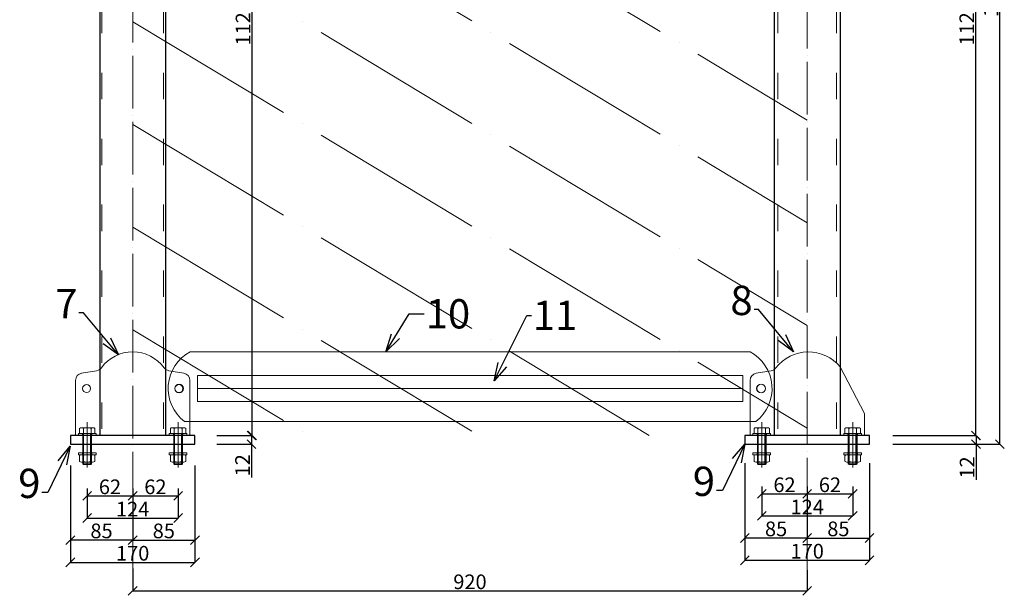
# Model space of a CAD drawing. Units: millimetres. Extents: x 6380768 to 6420202, y 5351371 to 5426814.
# Drawn here: x 6401612 to 6402956, y 5371646 to 5372432 of the extents above; entities that cross this region are included whole.
import ezdxf

# ---------------------------------------------------------------- set-up
doc = ezdxf.new("R2010")
doc.units = ezdxf.units.MM
doc.header["$MEASUREMENT"] = 0
doc.header["$PDMODE"] = 3
doc.header["$PDSIZE"] = -2
doc.linetypes.add('GCAD_ISO03W100', pattern=[30, 12, -18])
doc.linetypes.add('GCAD_ISO04W100', pattern=[30, 24, -3, 0, -3])
doc.layers.get('0').update_dxf_attribs({"color": 1, "lineweight": 13})
for name, color, linetype, lineweight in [('10', 4, 'Continuous', 13), ('geometria', 2, 'Continuous', 30), ('linia niewidoczna', 2, 'GCAD_ISO03W100', 20), ('oś główna', 1, 'GCAD_ISO04W100', 13)]:
    doc.layers.add(name, color=color, linetype=linetype, lineweight=lineweight)
doc.layers.add('11', color=2, linetype='Continuous')
doc.dimstyles.new('Quick Leader 10', dxfattribs={"dimtxt": 35, "dimasz": 25, "dimexe": 0, "dimexo": 20, "dimgap": 2, "dimtad": 1, "dimdec": 0, "dimzin": 0, "dimdsep": 46, "dimtxsty": 'Standard', "dimblk": 'OBLIQUE', "dimcen": 0.09, "dimclrd": 4, "dimclre": 4, "dimclrt": 1, "dimazin": 0, "dimtfac": 1, "dimtdec": 0, "dimtofl": 0, "dimtmove": 0, "dimatfit": 3, "dimldrblk": 'OPEN30', "dimfxl": 1, "dimtolj": 1, "dimtzin": 0, "dimarcsym": 0})
doc.dimstyles.new('skala 10', dxfattribs={"dimtxt": 20, "dimasz": 12, "dimexe": 0, "dimexo": 30, "dimgap": 2, "dimtad": 1, "dimdec": 0, "dimzin": 0, "dimdsep": 46, "dimtxsty": 'Standard', "dimblk": 'OBLIQUE', "dimcen": 0.09, "dimclrd": 4, "dimclre": 4, "dimclrt": 1, "dimazin": 0, "dimtfac": 1, "dimtdec": 0, "dimtofl": 0, "dimtmove": 0, "dimatfit": 3, "dimldrblk": 'OPEN30', "dimfxl": 1, "dimtolj": 1, "dimtzin": 0, "dimarcsym": 0})

# ---------------------------------------------------------------- blocks, each defined once
blk = doc.blocks.new('blwsłupka_RK90')
at = {"color": 3, "ltscale": 3}
for p, q in [((-25815.4, -29935.1), (-25795, -29931.7)), ((-25676.1, -29935.1), (-25696.5, -29931.7)), ((-25823.7, -30020), (-25823.7, -29944.9)), ((-25667.7, -30020), (-25667.7, -29944.9)), ((-25823.7, -30020), (-25667.7, -30020))]:
    blk.add_line(p, q, dxfattribs=at)
for centre in [(-25808.7, -29956), (-25682.7, -29956)]:
    blk.add_circle(centre, 5.5, dxfattribs=at)
for centre, radius, start, end in [((-25745.7, -29959), 53, 36.1519, 143.8481), ((-25796.6, -29921.8), 10, 279.3855, 323.8481), ((-25694.9, -29921.8), 10, 216.1519, 260.6145), ((-25813.7, -29944.9), 10, 99.3855, 180), ((-25677.7, -29944.9), 10, 0, 80.6145)]:
    blk.add_arc(centre, radius, start, end, dxfattribs=at)
blk = doc.blocks.new('podklm12pion')
at = {"layer": '10'}
for points in [[(7958511.3, 3035067.4), (7958535.3, 3035067.4), (7958535.3, 3035069.9), (7958511.3, 3035069.9)], [(7958516.8, 3035067.4), (7958529.8, 3035067.4), (7958529.8, 3035069.9), (7958516.8, 3035069.9)]]:
    blk.add_lwpolyline(points, close=True, dxfattribs=at)
blk = doc.blocks.new('nakm12pion')
at = {"layer": '10'}
for p, q in [((7958510.3, 3035106), (7958510.3, 3035097.8)), ((7958513, 3035106.9), (7958528.8, 3035106.9)), ((7958515.6, 3035106), (7958515.6, 3035097.8)), ((7958526.1, 3035106), (7958526.1, 3035097.8)), ((7958531.4, 3035106), (7958531.4, 3035097.8)), ((7958513, 3035096.9), (7958528.8, 3035096.9))]:
    blk.add_line(p, q, dxfattribs=at)
for centre, radius, start, end in [((7958513, 3035102.5), 4.41, 52.8988, 127.1012), ((7958520.9, 3035091.1), 15.8, 70.6402, 109.3598), ((7958528.8, 3035102.5), 4.41, 52.8988, 127.1012), ((7958513, 3035101.3), 4.41, 232.8988, 307.1012), ((7958520.9, 3035112.7), 15.8, 250.6402, 289.3598), ((7958528.8, 3035101.3), 4.41, 232.8988, 307.1012)]:
    blk.add_arc(centre, radius, start, end, dxfattribs=at)
blk = doc.blocks.new('m12kpl2')
at = {"layer": '10'}
for p, q in [((6475140, 5492511.7), (6475140, 5492504.6)), ((6475158.4, 5492512.6), (6475142.6, 5492512.6)), ((6475145.3, 5492511.7), (6475145.3, 5492504.6)), ((6475155.8, 5492511.7), (6475155.8, 5492504.6)), ((6475161.1, 5492511.7), (6475161.1, 5492504.6)), ((6475140, 5492504.6), (6475161.1, 5492504.6)), ((6475144.5, 5492463.3), (6475144.5, 5492504.6)), ((6475156.5, 5492463.3), (6475156.5, 5492504.6)), ((6475144.5, 5492463.3), (6475156.5, 5492463.3)), ((6475145.7, 5492462.2), (6475144.5, 5492463.3)), ((6475145.7, 5492462.2), (6475155.4, 5492462.2)), ((6475156.5, 5492463.3), (6475155.4, 5492462.2))]:
    blk.add_line(p, q, dxfattribs=at)
for centre, radius, start, end in [((6475142.6, 5492508.2), 4.41, 52.8988, 127.1012), ((6475150.5, 5492496.8), 15.8, 70.6402, 109.3598), ((6475158.4, 5492508.2), 4.41, 52.8988, 127.1012)]:
    blk.add_arc(centre, radius, start, end, dxfattribs=at)
at = {"layer": '11'}
for p, q in [((6475145.7, 5492462.2), (6475145.7, 5492504.6)), ((6475155.4, 5492462.2), (6475155.4, 5492504.6))]:
    blk.add_line(p, q, dxfattribs=at)
at = {"ltscale": 0.1}
for name, p in [('podklm12pion', (-1483372.8, 2457434.7)), ('podklm12pion', (-1483372.8, 2457408.2)), ('nakm12pion', (-1483370.3, 2457368.7))]:
    blk.add_blockref(name, p, dxfattribs=at)
blk = doc.blocks.new('_Oblique')
at = {"color": 0, "linetype": 'ByBlock', "lineweight": -2}
blk.add_line((-0.5, -0.5), (0.5, 0.5), dxfattribs=at)
blk = doc.blocks.new('*D29777')
at = {"color": 4, "lineweight": -2, "ltscale": 0.2}
for p, q in [((6402803.8, 5371864.8), (6402917.1, 5371864.8)), ((6402917.1, 5371864.8), (6402917.1, 5371852.8)), ((6402803.8, 5371852.8), (6402917.1, 5371852.8)), ((6402917.1, 5371852.8), (6402917.1, 5371804.3))]:
    blk.add_line(p, q, dxfattribs=at)
at = {"layer": 'Defpoints', "color": 0}
for p in [(6402773.8, 5371864.8), (6402773.8, 5371852.8), (6402917.1, 5371852.8)]:
    blk.add_point(p, dxfattribs=at)
at = {"color": 4, "linetype": 'ByBlock', "lineweight": -2, "xscale": 12, "yscale": 12, "zscale": 12}
for p, rotation in [((6402917.1, 5371864.8), 90), ((6402917.1, 5371852.8), 270)]:
    blk.add_blockref('_Oblique', p, dxfattribs=dict(at, rotation=rotation))
at = {"color": 1, "ltscale": 10, "insert": (6402904.9, 5371821), "char_height": 20, "attachment_point": 5, "rotation": 90}
blk.add_mtext('\\A1;12', dxfattribs=at)
blk = doc.blocks.new('_Open30')
at = {"color": 0, "linetype": 'ByBlock', "lineweight": -2}
for p, q in [((-1, 0.2679), (0, 0)), ((0, 0), (-1, -0.2679)), ((0, 0), (-1, 0))]:
    blk.add_line(p, q, dxfattribs=at)
blk = doc.blocks.new('*D29780')
at = {"color": 4, "lineweight": -2, "ltscale": 0.2}
for p, q in [((6402761.8, 5372989.8), (6402916.9, 5372989.8)), ((6402916.9, 5371864.8), (6402916.9, 5372989.8)), ((6402803.8, 5371864.8), (6402916.9, 5371864.8))]:
    blk.add_line(p, q, dxfattribs=at)
at = {"layer": 'Defpoints', "color": 0}
for p in [(6402731.8, 5372989.8), (6402916.9, 5372989.8), (6402773.8, 5371864.8)]:
    blk.add_point(p, dxfattribs=at)
at = {"color": 4, "linetype": 'ByBlock', "lineweight": -2, "xscale": 12, "yscale": 12, "zscale": 12}
for p, rotation in [((6402916.9, 5372989.8), 90), ((6402916.9, 5371864.8), 270)]:
    blk.add_blockref('_Oblique', p, dxfattribs=dict(at, rotation=rotation))
at = {"color": 1, "ltscale": 10, "insert": (6402904.5, 5372427.3), "char_height": 20, "attachment_point": 5, "rotation": 90}
blk.add_mtext('\\A1;1125', dxfattribs=at)
blk = doc.blocks.new('*D29784')
at = {"color": 4, "lineweight": -2, "ltscale": 0.2}
for p, q in [((6402761.8, 5373079.8), (6402949.7, 5373079.8)), ((6402949.7, 5371852.8), (6402949.7, 5373079.8)), ((6402803.8, 5371852.8), (6402949.7, 5371852.8))]:
    blk.add_line(p, q, dxfattribs=at)
at = {"layer": 'Defpoints', "color": 0}
for p in [(6402731.8, 5373079.8), (6402949.7, 5373079.8), (6402773.8, 5371852.8)]:
    blk.add_point(p, dxfattribs=at)
at = {"color": 4, "linetype": 'ByBlock', "lineweight": -2, "xscale": 12, "yscale": 12, "zscale": 12}
for p, rotation in [((6402949.7, 5373079.8), 90), ((6402949.7, 5371852.8), 270)]:
    blk.add_blockref('_Oblique', p, dxfattribs=dict(at, rotation=rotation))
at = {"color": 1, "ltscale": 10, "insert": (6402937.5, 5372466.3), "char_height": 20, "attachment_point": 5, "rotation": 90}
blk.add_mtext('\\A1;1227', dxfattribs=at)
blk = doc.blocks.new('*D29785')
at = {"color": 4, "lineweight": -2, "ltscale": 0.2}
for p, q in [((6401881.5, 5371864.8), (6401928.6, 5371864.8)), ((6401928.6, 5371864.8), (6401928.6, 5371852.8)), ((6401881.5, 5371852.8), (6401928.6, 5371852.8)), ((6401928.6, 5371852.8), (6401928.6, 5371807.3))]:
    blk.add_line(p, q, dxfattribs=at)
at = {"layer": 'Defpoints', "color": 0}
for p in [(6401851.5, 5371864.8), (6401851.5, 5371852.8), (6401928.6, 5371852.8)]:
    blk.add_point(p, dxfattribs=at)
at = {"color": 4, "linetype": 'ByBlock', "lineweight": -2, "xscale": 12, "yscale": 12, "zscale": 12}
for p, rotation in [((6401928.6, 5371864.8), 90), ((6401928.6, 5371852.8), 270)]:
    blk.add_blockref('_Oblique', p, dxfattribs=dict(at, rotation=rotation))
at = {"color": 1, "ltscale": 10, "insert": (6401916.4, 5371824), "char_height": 20, "attachment_point": 5, "rotation": 90}
blk.add_mtext('\\A1;12', dxfattribs=at)
blk = doc.blocks.new('*D29786')
at = {"color": 4, "lineweight": -2, "ltscale": 0.2}
for p, q in [((6401889.6, 5372989.8), (6401929.5, 5372989.8)), ((6401929.5, 5371864.8), (6401929.5, 5372989.8)), ((6401881.5, 5371864.8), (6401929.5, 5371864.8))]:
    blk.add_line(p, q, dxfattribs=at)
at = {"layer": 'Defpoints', "color": 0}
for p in [(6401859.6, 5372989.8), (6401929.5, 5372989.8), (6401851.5, 5371864.8)]:
    blk.add_point(p, dxfattribs=at)
at = {"color": 4, "linetype": 'ByBlock', "lineweight": -2, "xscale": 12, "yscale": 12, "zscale": 12}
for p, rotation in [((6401929.5, 5372989.8), 90), ((6401929.5, 5371864.8), 270)]:
    blk.add_blockref('_Oblique', p, dxfattribs=dict(at, rotation=rotation))
at = {"color": 1, "ltscale": 10, "insert": (6401917.1, 5372427.3), "char_height": 20, "attachment_point": 5, "rotation": 90}
blk.add_mtext('\\A1;1125', dxfattribs=at)
blk = doc.blocks.new('*D29793')
at = {"color": 4, "lineweight": -2, "ltscale": 0.2}
for p, q in [((6401704.5, 5371792.4), (6401704.5, 5371782.2)), ((6401766.5, 5371792.4), (6401766.5, 5371782.2)), ((6401704.5, 5371782.2), (6401766.5, 5371782.2))]:
    blk.add_line(p, q, dxfattribs=at)
at = {"layer": 'Defpoints', "color": 0}
for p in [(6401704.5, 5371822.4), (6401766.5, 5371822.4), (6401766.5, 5371782.2)]:
    blk.add_point(p, dxfattribs=at)
at = {"color": 4, "linetype": 'ByBlock', "lineweight": -2, "xscale": 12, "yscale": 12, "zscale": 12, "rotation": 180}
blk.add_blockref('_Oblique', (6401704.5, 5371782.2), dxfattribs=at)
at = {"color": 4, "linetype": 'ByBlock', "lineweight": -2, "xscale": 12, "yscale": 12, "zscale": 12}
blk.add_blockref('_Oblique', (6401766.5, 5371782.2), dxfattribs=at)
at = {"color": 1, "ltscale": 10, "insert": (6401735.5, 5371794.6), "char_height": 20, "attachment_point": 5}
blk.add_mtext('\\A1;62', dxfattribs=at)
blk = doc.blocks.new('*D29794')
at = {"color": 4, "lineweight": -2, "ltscale": 0.2}
for p, q in [((6401766.5, 5371792.4), (6401766.5, 5371782.2)), ((6401828.5, 5371792.4), (6401828.5, 5371782.2)), ((6401766.5, 5371782.2), (6401828.5, 5371782.2))]:
    blk.add_line(p, q, dxfattribs=at)
at = {"layer": 'Defpoints', "color": 0}
for p in [(6401766.5, 5371822.4), (6401828.5, 5371822.4), (6401828.5, 5371782.2)]:
    blk.add_point(p, dxfattribs=at)
at = {"color": 4, "linetype": 'ByBlock', "lineweight": -2, "xscale": 12, "yscale": 12, "zscale": 12, "rotation": 180}
blk.add_blockref('_Oblique', (6401766.5, 5371782.2), dxfattribs=at)
at = {"color": 4, "linetype": 'ByBlock', "lineweight": -2, "xscale": 12, "yscale": 12, "zscale": 12}
blk.add_blockref('_Oblique', (6401828.5, 5371782.2), dxfattribs=at)
at = {"color": 1, "ltscale": 10, "insert": (6401797.5, 5371794.6), "char_height": 20, "attachment_point": 5}
blk.add_mtext('\\A1;62', dxfattribs=at)
blk = doc.blocks.new('*D29795')
at = {"color": 4, "lineweight": -2, "ltscale": 0.2}
for p, q in [((6401704.5, 5371792.4), (6401704.5, 5371752)), ((6401828.5, 5371792.4), (6401828.5, 5371752)), ((6401704.5, 5371752), (6401828.5, 5371752))]:
    blk.add_line(p, q, dxfattribs=at)
at = {"layer": 'Defpoints', "color": 0}
for p in [(6401704.5, 5371822.4), (6401828.5, 5371822.4), (6401828.5, 5371752)]:
    blk.add_point(p, dxfattribs=at)
at = {"color": 4, "linetype": 'ByBlock', "lineweight": -2, "xscale": 12, "yscale": 12, "zscale": 12, "rotation": 180}
blk.add_blockref('_Oblique', (6401704.5, 5371752), dxfattribs=at)
at = {"color": 4, "linetype": 'ByBlock', "lineweight": -2, "xscale": 12, "yscale": 12, "zscale": 12}
blk.add_blockref('_Oblique', (6401828.5, 5371752), dxfattribs=at)
at = {"color": 1, "ltscale": 10, "insert": (6401766.5, 5371764.2), "char_height": 20, "attachment_point": 5}
blk.add_mtext('\\A1;124', dxfattribs=at)
blk = doc.blocks.new('*D29812')
at = {"color": 4, "lineweight": -2, "ltscale": 20}
for p, q in [((6401851.5, 5371823.9), (6401851.5, 5371721.9)), ((6401766.5, 5371780.5), (6401766.5, 5371721.9)), ((6401766.5, 5371721.9), (6401851.5, 5371721.9))]:
    blk.add_line(p, q, dxfattribs=at)
at = {"layer": 'Defpoints', "color": 0}
for p in [(6401851.5, 5371853.9), (6401766.5, 5371810.5), (6401851.5, 5371721.9)]:
    blk.add_point(p, dxfattribs=at)
at = {"color": 4, "linetype": 'ByBlock', "lineweight": -2, "xscale": 12, "yscale": 12, "zscale": 12, "rotation": 180}
blk.add_blockref('_Oblique', (6401766.5, 5371721.9), dxfattribs=at)
at = {"color": 4, "linetype": 'ByBlock', "lineweight": -2, "xscale": 12, "yscale": 12, "zscale": 12}
blk.add_blockref('_Oblique', (6401851.5, 5371721.9), dxfattribs=at)
at = {"color": 1, "ltscale": 10, "insert": (6401809, 5371734.4), "char_height": 20, "attachment_point": 5}
blk.add_mtext('\\A1;85', dxfattribs=at)
blk = doc.blocks.new('*D29813')
at = {"color": 4, "lineweight": -2, "ltscale": 20}
for p, q in [((6401681.5, 5371823.9), (6401681.5, 5371721.9)), ((6401766.5, 5371780.5), (6401766.5, 5371721.9)), ((6401766.5, 5371721.9), (6401681.5, 5371721.9))]:
    blk.add_line(p, q, dxfattribs=at)
at = {"layer": 'Defpoints', "color": 0}
for p in [(6401681.5, 5371853.9), (6401766.5, 5371810.5), (6401681.5, 5371721.9)]:
    blk.add_point(p, dxfattribs=at)
at = {"color": 4, "linetype": 'ByBlock', "lineweight": -2, "xscale": 12, "yscale": 12, "zscale": 12, "rotation": 180}
blk.add_blockref('_Oblique', (6401681.5, 5371721.9), dxfattribs=at)
at = {"color": 4, "linetype": 'ByBlock', "lineweight": -2, "xscale": 12, "yscale": 12, "zscale": 12}
blk.add_blockref('_Oblique', (6401766.5, 5371721.9), dxfattribs=at)
at = {"color": 1, "ltscale": 10, "insert": (6401724, 5371734.4), "char_height": 20, "attachment_point": 5}
blk.add_mtext('\\A1;85', dxfattribs=at)
blk = doc.blocks.new('*D29814')
at = {"color": 4, "lineweight": -2, "ltscale": 20}
for p, q in [((6401681.5, 5371823.9), (6401681.5, 5371691.5)), ((6401851.5, 5371823.9), (6401851.5, 5371691.5)), ((6401681.5, 5371691.5), (6401851.5, 5371691.5))]:
    blk.add_line(p, q, dxfattribs=at)
at = {"layer": 'Defpoints', "color": 0}
for p in [(6401681.5, 5371853.9), (6401851.5, 5371853.9), (6401851.5, 5371691.5)]:
    blk.add_point(p, dxfattribs=at)
at = {"color": 4, "linetype": 'ByBlock', "lineweight": -2, "xscale": 12, "yscale": 12, "zscale": 12, "rotation": 180}
blk.add_blockref('_Oblique', (6401681.5, 5371691.5), dxfattribs=at)
at = {"color": 4, "linetype": 'ByBlock', "lineweight": -2, "xscale": 12, "yscale": 12, "zscale": 12}
blk.add_blockref('_Oblique', (6401851.5, 5371691.5), dxfattribs=at)
at = {"color": 1, "ltscale": 10, "insert": (6401766.5, 5371703.9), "char_height": 20, "attachment_point": 5}
blk.add_mtext('\\A1;170', dxfattribs=at)
blk = doc.blocks.new('*D29819')
at = {"color": 4, "lineweight": -2, "ltscale": 0.2}
for p, q in [((6402624.8, 5371795.2), (6402624.8, 5371785)), ((6402624.8, 5371785), (6402686.8, 5371785)), ((6402686.8, 5371795.2), (6402686.8, 5371785))]:
    blk.add_line(p, q, dxfattribs=at)
at = {"layer": 'Defpoints', "color": 0}
for p in [(6402624.8, 5371825.2), (6402686.8, 5371825.2), (6402686.8, 5371785)]:
    blk.add_point(p, dxfattribs=at)
at = {"color": 4, "linetype": 'ByBlock', "lineweight": -2, "xscale": 12, "yscale": 12, "zscale": 12, "rotation": 180}
blk.add_blockref('_Oblique', (6402624.8, 5371785), dxfattribs=at)
at = {"color": 4, "linetype": 'ByBlock', "lineweight": -2, "xscale": 12, "yscale": 12, "zscale": 12}
blk.add_blockref('_Oblique', (6402686.8, 5371785), dxfattribs=at)
at = {"color": 1, "ltscale": 10, "insert": (6402655.8, 5371797.4), "char_height": 20, "attachment_point": 5}
blk.add_mtext('\\A1;62', dxfattribs=at)
blk = doc.blocks.new('*D29820')
at = {"color": 4, "lineweight": -2, "ltscale": 0.2}
for p, q in [((6402686.8, 5371795.2), (6402686.8, 5371785)), ((6402686.8, 5371785), (6402748.8, 5371785)), ((6402748.8, 5371795.2), (6402748.8, 5371785))]:
    blk.add_line(p, q, dxfattribs=at)
at = {"layer": 'Defpoints', "color": 0}
for p in [(6402686.8, 5371825.2), (6402748.8, 5371825.2), (6402748.8, 5371785)]:
    blk.add_point(p, dxfattribs=at)
at = {"color": 4, "linetype": 'ByBlock', "lineweight": -2, "xscale": 12, "yscale": 12, "zscale": 12, "rotation": 180}
blk.add_blockref('_Oblique', (6402686.8, 5371785), dxfattribs=at)
at = {"color": 4, "linetype": 'ByBlock', "lineweight": -2, "xscale": 12, "yscale": 12, "zscale": 12}
blk.add_blockref('_Oblique', (6402748.8, 5371785), dxfattribs=at)
at = {"color": 1, "ltscale": 10, "insert": (6402717.8, 5371797.4), "char_height": 20, "attachment_point": 5}
blk.add_mtext('\\A1;62', dxfattribs=at)
blk = doc.blocks.new('*D29821')
at = {"color": 4, "lineweight": -2, "ltscale": 0.2}
for p, q in [((6402624.8, 5371795.2), (6402624.8, 5371754.9)), ((6402748.8, 5371795.2), (6402748.8, 5371754.9)), ((6402624.8, 5371754.9), (6402748.8, 5371754.9))]:
    blk.add_line(p, q, dxfattribs=at)
at = {"layer": 'Defpoints', "color": 0}
for p in [(6402624.8, 5371825.2), (6402748.8, 5371825.2), (6402748.8, 5371754.9)]:
    blk.add_point(p, dxfattribs=at)
at = {"color": 4, "linetype": 'ByBlock', "lineweight": -2, "xscale": 12, "yscale": 12, "zscale": 12, "rotation": 180}
blk.add_blockref('_Oblique', (6402624.8, 5371754.9), dxfattribs=at)
at = {"color": 4, "linetype": 'ByBlock', "lineweight": -2, "xscale": 12, "yscale": 12, "zscale": 12}
blk.add_blockref('_Oblique', (6402748.8, 5371754.9), dxfattribs=at)
at = {"color": 1, "ltscale": 10, "insert": (6402686.8, 5371767.1), "char_height": 20, "attachment_point": 5}
blk.add_mtext('\\A1;124', dxfattribs=at)
blk = doc.blocks.new('*D29822')
at = {"color": 4, "lineweight": -2, "ltscale": 20}
for p, q in [((6402771.8, 5371826.8), (6402771.8, 5371724.7)), ((6402686.8, 5371783.3), (6402686.8, 5371724.7)), ((6402686.8, 5371724.7), (6402771.8, 5371724.7))]:
    blk.add_line(p, q, dxfattribs=at)
at = {"layer": 'Defpoints', "color": 0}
for p in [(6402771.8, 5371856.8), (6402686.8, 5371813.3), (6402771.8, 5371724.7)]:
    blk.add_point(p, dxfattribs=at)
at = {"color": 4, "linetype": 'ByBlock', "lineweight": -2, "xscale": 12, "yscale": 12, "zscale": 12, "rotation": 180}
blk.add_blockref('_Oblique', (6402686.8, 5371724.7), dxfattribs=at)
at = {"color": 4, "linetype": 'ByBlock', "lineweight": -2, "xscale": 12, "yscale": 12, "zscale": 12}
blk.add_blockref('_Oblique', (6402771.8, 5371724.7), dxfattribs=at)
at = {"color": 1, "ltscale": 10, "insert": (6402729.3, 5371737.2), "char_height": 20, "attachment_point": 5}
blk.add_mtext('\\A1;85', dxfattribs=at)
blk = doc.blocks.new('*D29823')
at = {"color": 4, "lineweight": -2, "ltscale": 20}
for p, q in [((6402601.8, 5371826.8), (6402601.8, 5371724.7)), ((6402686.8, 5371783.3), (6402686.8, 5371724.7)), ((6402686.8, 5371724.7), (6402601.8, 5371724.7))]:
    blk.add_line(p, q, dxfattribs=at)
at = {"layer": 'Defpoints', "color": 0}
for p in [(6402601.8, 5371856.8), (6402686.8, 5371813.3), (6402601.8, 5371724.7)]:
    blk.add_point(p, dxfattribs=at)
at = {"color": 4, "linetype": 'ByBlock', "lineweight": -2, "xscale": 12, "yscale": 12, "zscale": 12, "rotation": 180}
blk.add_blockref('_Oblique', (6402601.8, 5371724.7), dxfattribs=at)
at = {"color": 4, "linetype": 'ByBlock', "lineweight": -2, "xscale": 12, "yscale": 12, "zscale": 12}
blk.add_blockref('_Oblique', (6402686.8, 5371724.7), dxfattribs=at)
at = {"color": 1, "ltscale": 10, "insert": (6402644.3, 5371737.2), "char_height": 20, "attachment_point": 5}
blk.add_mtext('\\A1;85', dxfattribs=at)
blk = doc.blocks.new('*D29824')
at = {"color": 4, "lineweight": -2, "ltscale": 20}
for p, q in [((6402601.8, 5371826.8), (6402601.8, 5371694.3)), ((6402771.8, 5371826.8), (6402771.8, 5371694.3)), ((6402601.8, 5371694.3), (6402771.8, 5371694.3))]:
    blk.add_line(p, q, dxfattribs=at)
at = {"layer": 'Defpoints', "color": 0}
for p in [(6402601.8, 5371856.8), (6402771.8, 5371856.8), (6402771.8, 5371694.3)]:
    blk.add_point(p, dxfattribs=at)
at = {"color": 4, "linetype": 'ByBlock', "lineweight": -2, "xscale": 12, "yscale": 12, "zscale": 12, "rotation": 180}
blk.add_blockref('_Oblique', (6402601.8, 5371694.3), dxfattribs=at)
at = {"color": 4, "linetype": 'ByBlock', "lineweight": -2, "xscale": 12, "yscale": 12, "zscale": 12}
blk.add_blockref('_Oblique', (6402771.8, 5371694.3), dxfattribs=at)
at = {"color": 1, "ltscale": 10, "insert": (6402686.8, 5371706.7), "char_height": 20, "attachment_point": 5}
blk.add_mtext('\\A1;170', dxfattribs=at)
blk = doc.blocks.new('*D29869')
at = {"color": 4, "lineweight": -2, "ltscale": 0.2}
for p, q in [((6401766.5, 5371683.1), (6401766.5, 5371652.5)), ((6402686.8, 5371680.9), (6402686.8, 5371652.5)), ((6401766.5, 5371652.5), (6402686.8, 5371652.5))]:
    blk.add_line(p, q, dxfattribs=at)
at = {"layer": 'Defpoints', "color": 0}
for p in [(6401766.5, 5371713.1), (6402686.8, 5371710.9), (6402686.8, 5371652.5)]:
    blk.add_point(p, dxfattribs=at)
at = {"color": 4, "linetype": 'ByBlock', "lineweight": -2, "xscale": 12, "yscale": 12, "zscale": 12, "rotation": 180}
blk.add_blockref('_Oblique', (6401766.5, 5371652.5), dxfattribs=at)
at = {"color": 4, "linetype": 'ByBlock', "lineweight": -2, "xscale": 12, "yscale": 12, "zscale": 12}
blk.add_blockref('_Oblique', (6402686.8, 5371652.5), dxfattribs=at)
at = {"color": 1, "ltscale": 10, "insert": (6402226.7, 5371664.9), "char_height": 20, "attachment_point": 5}
blk.add_mtext('\\A1;920', dxfattribs=at)

msp = doc.modelspace()

# ---------------------------------------------------------------- linework, layer by layer
at = {"color": 4, "ltscale": 3}
for p, q in [((6401844.9, 5371978.8), (6402608.9, 5371978.8)), ((6402599, 5371928.8), (6401854.8, 5371928.8)), ((6402616.7, 5371883.8), (6401837.1, 5371883.8))]:
    msp.add_line(p, q, dxfattribs=at)
at = {"color": 3, "ltscale": 3}
for p, q in [((6402764.8, 5371894.8), (6402731.8, 5371958.5)), ((6402617.2, 5371949.7), (6402637.6, 5371953.1)), ((6402608.8, 5371864.8), (6402608.8, 5371939.8)), ((6402764.8, 5371864.8), (6402764.8, 5371894.8)), ((6402608.8, 5371864.8), (6402764.8, 5371864.8))]:
    msp.add_line(p, q, dxfattribs=at)
at = {"color": 4, "ltscale": 3}
msp.add_lwpolyline([(6402599, 5371911.1), (6401854.8, 5371911.1), (6401854.8, 5371946.4), (6402599, 5371946.4)], close=True, dxfattribs=at)
for centre in [(6401829.8, 5371928.8), (6402623.9, 5371928.8)]:
    msp.add_circle(centre, 6, dxfattribs=at)
at = {"color": 3, "ltscale": 3}
msp.add_circle((6402623.8, 5371928.8), 6, dxfattribs=at)
at = {"color": 4, "ltscale": 3}
for centre, start, end in [((6401871.6, 5371928.8), 118.0725, 232.572), ((6402582.2, 5371928.8), 307.428, 61.9275)]:
    msp.add_arc(centre, 56.7, start, end, dxfattribs=at)
at = {"color": 3, "ltscale": 3}
for centre, radius, start, end in [((6402688.5, 5371922.4), 56.3, 39.7636, 142.1326), ((6402618.8, 5371939.8), 10, 99.3855, 180), ((6402635.9, 5371962.9), 10, 279.3855, 323.8481)]:
    msp.add_arc(centre, radius, start, end, dxfattribs=at)
at = {"layer": 'geometria', "ltscale": 3}
for p, q in [((6401721.5, 5372989.8), (6401721.5, 5371864.8)), ((6401811.5, 5372989.8), (6401811.5, 5371864.8)), ((6402641.8, 5372989.8), (6402641.8, 5371864.8)), ((6402731.8, 5372989.8), (6402731.8, 5371864.8))]:
    msp.add_line(p, q, dxfattribs=at)
at = {"layer": 'geometria', "ltscale": 0.8}
for points in [[(6401681.5, 5371852.8), (6401851.5, 5371852.8), (6401851.5, 5371864.8), (6401681.5, 5371864.8)], [(6402601.8, 5371852.8), (6402771.8, 5371852.8), (6402771.8, 5371864.8), (6402601.8, 5371864.8)]]:
    msp.add_lwpolyline(points, close=True, dxfattribs=at)
at = {"layer": 'linia niewidoczna', "ltscale": 3}
for p, q in [((6401724.5, 5372989.8), (6401724.5, 5371864.8)), ((6401808.5, 5372989.8), (6401808.5, 5371864.8)), ((6402646.8, 5372989.8), (6402646.8, 5371864.8)), ((6402726.8, 5372989.8), (6402726.8, 5371864.8))]:
    msp.add_line(p, q, dxfattribs=at)
at = {"layer": 'oś główna', "ltscale": 3}
for p, q in [((6401766.5, 5373103.9), (6401766.5, 5371680.7)), ((6402686.8, 5373095.5), (6402686.8, 5371678.6)), ((6401704.5, 5371882.8), (6401704.5, 5371821.2)), ((6401828.5, 5371882.8), (6401828.5, 5371821.2)), ((6402624.8, 5371882.8), (6402624.8, 5371821.2)), ((6402748.8, 5371882.8), (6402748.8, 5371821.2))]:
    msp.add_line(p, q, dxfattribs=at)
at = {"layer": 'oś główna', "ltscale": 10}
for p, q in [((6401766.5, 5372849.7), (6402686.8, 5372295.2)), ((6401766.5, 5372709.6), (6402686.8, 5372155.1)), ((6401766.5, 5372569.5), (6402686.8, 5372015)), ((6401766.5, 5372429.4), (6402686.8, 5371874.9)), ((6401766.5, 5372289.3), (6402471.1, 5371864.8)), ((6401766.5, 5372149.2), (6402238.5, 5371864.8)), ((6401766.5, 5372009.1), (6402006, 5371864.8))]:
    msp.add_line(p, q, dxfattribs=at)

# ---------------------------------------------------------------- block references
at = {"color": 4, "ltscale": 3}
msp.add_blockref('blwsłupka_RK90', (6427512.3, 5401884.8), dxfattribs=at)
at = {"ltscale": 3, "xscale": -1}
for p in [(12876855, -120637.3), (12877775.3, -120637.3)]:
    msp.add_blockref('m12kpl2', p, dxfattribs=at)
at = {"ltscale": 3}
for p in [(-73322, -120637.3), (-72401.7, -120637.3)]:
    msp.add_blockref('m12kpl2', p, dxfattribs=at)

# ---------------------------------------------------------------- texts
at = {"color": 1, "ltscale": 0.2, "char_height": 40, "attachment_point": 9}
for s, insert in [('7', (6401691.2, 5372012.3)), ('8', (6402612.3, 5372016.6)), ('9', (6401640.7, 5371766.8)), ('9', (6402561, 5371769.6))]:
    msp.add_mtext(s, dxfattribs=dict(at, insert=insert))
at = {"color": 1, "ltscale": 20, "char_height": 40, "attachment_point": 1}
for s, insert in [('10', (6402166.4, 5372050.8)), ('11', (6402312.4, 5372048.6))]:
    msp.add_mtext(s, dxfattribs=dict(at, insert=insert))

# ---------------------------------------------------------------- dimensions: what is measured, and where the dimension line sits
at = {"ltscale": 0.2}
for base, p1, p2, picture, middle in [((6402949.7, 5373079.8), (6402773.8, 5371852.8), (6402731.8, 5373079.8), '*D29784', (6402937.5, 5372466.3)), ((6401929.5, 5372989.8), (6401851.5, 5371864.8), (6401859.6, 5372989.8), '*D29786', (6401917.1, 5372427.3)), ((6402916.9, 5372989.8), (6402773.8, 5371864.8), (6402731.8, 5372989.8), '*D29780', (6402904.5, 5372427.3)), ((6401928.6, 5371852.8), (6401851.5, 5371864.8), (6401851.5, 5371852.8), '*D29785', (6401916.4, 5371824))]:
    dim = msp.add_linear_dim(base=base, p1=p1, p2=p2, angle=90, dimstyle='skala 10', dxfattribs=at)
    dim.commit()
    dim.dimension.update_dxf_attribs({"geometry": picture, "text_midpoint": middle})
dim = msp.add_linear_dim(base=(6402917.1, 5371852.8), p1=(6402773.8, 5371864.8), p2=(6402773.8, 5371852.8), angle=90, dimstyle='skala 10', dxfattribs=at)
dim.commit()
dim.dimension.update_dxf_attribs({"geometry": '*D29777', "text_midpoint": (6402917.1, 5371821), "dimtype": 160})
at = {"ltscale": 20}
for base, p1, p2, picture, middle in [((6401681.5, 5371721.9), (6401766.5, 5371810.5), (6401681.5, 5371853.9), '*D29813', (6401724, 5371734.4)), ((6401851.5, 5371691.5), (6401681.5, 5371853.9), (6401851.5, 5371853.9), '*D29814', (6401766.5, 5371703.9)), ((6401851.5, 5371721.9), (6401766.5, 5371810.5), (6401851.5, 5371853.9), '*D29812', (6401809, 5371734.4)), ((6402601.8, 5371724.7), (6402686.8, 5371813.3), (6402601.8, 5371856.8), '*D29823', (6402644.3, 5371737.2)), ((6402771.8, 5371694.3), (6402601.8, 5371856.8), (6402771.8, 5371856.8), '*D29824', (6402686.8, 5371706.7)), ((6402771.8, 5371724.7), (6402686.8, 5371813.3), (6402771.8, 5371856.8), '*D29822', (6402729.3, 5371737.2))]:
    dim = msp.add_linear_dim(base=base, p1=p1, p2=p2, dimstyle='skala 10', dxfattribs=at)
    dim.commit()
    dim.dimension.update_dxf_attribs({"geometry": picture, "text_midpoint": middle})
at = {"ltscale": 0.2}
for base, p1, p2, picture, middle in [((6402686.8, 5371785), (6402624.8, 5371825.2), (6402686.8, 5371825.2), '*D29819', (6402655.8, 5371797.4)), ((6402748.8, 5371754.9), (6402624.8, 5371825.2), (6402748.8, 5371825.2), '*D29821', (6402686.8, 5371767.1)), ((6401766.5, 5371782.2), (6401704.5, 5371822.4), (6401766.5, 5371822.4), '*D29793', (6401735.5, 5371794.6)), ((6401828.5, 5371752), (6401704.5, 5371822.4), (6401828.5, 5371822.4), '*D29795', (6401766.5, 5371764.2)), ((6402686.8, 5371652.5), (6401766.5, 5371713.1), (6402686.8, 5371710.9), '*D29869', (6402226.7, 5371664.9))]:
    dim = msp.add_linear_dim(base=base, p1=p1, p2=p2, dimstyle='skala 10', dxfattribs=at)
    dim.commit()
    dim.dimension.update_dxf_attribs({"geometry": picture, "text_midpoint": middle})
for base, p1, p2, picture, middle in [((6402748.8, 5371785), (6402686.8, 5371825.2), (6402748.8, 5371825.2), '*D29820', (6402717.8, 5371797.4)), ((6401828.5, 5371782.2), (6401766.5, 5371822.4), (6401828.5, 5371822.4), '*D29794', (6401797.5, 5371794.6))]:
    dim = msp.add_linear_dim(base=base, p1=p1, p2=p2, dimstyle='skala 10', override={"dimtmove": 1}, dxfattribs=at)
    dim.commit()
    dim.dimension.update_dxf_attribs({"geometry": picture, "text_midpoint": middle})

# ---------------------------------------------------------------- leaders
at = {"ltscale": 0.2, "annotation_type": 0, "has_hookline": 1, "hookline_direction": 1}
for points, text_width in [([(6401747.1, 5371974.8), (6401699.3, 5372032.3), (6401693.2, 5372032.3)], 27.4), ([(6402668.2, 5371979.1), (6402620.4, 5372036.6), (6402614.3, 5372036.6)], 28.4), ([(6401681.4, 5371849.9), (6401650.8, 5371786.8), (6401642.7, 5371786.8)], 28.3), ([(6402601.7, 5371852.8), (6402571.1, 5371789.6), (6402563, 5371789.6)], 28.3)]:
    msp.add_leader(points, dimstyle='Quick Leader 10', override={"dimgap": 2, "dimtad": 0, "dimldrblk": 'Open30'}, dxfattribs=dict(at, text_width=text_width))
at = {"ltscale": 20, "annotation_type": 0, "has_hookline": 1, "hookline_direction": 0}
for points, text_width in [([(6402112.1, 5371978.9), (6402143.5, 5372030.8), (6402164.4, 5372030.8)], 58.9), ([(6402259.7, 5371939.1), (6402304.2, 5372028.6), (6402310.4, 5372028.6)], 56.6)]:
    msp.add_leader(points, dimstyle='Quick Leader 10', override={"dimgap": 2, "dimtad": 0, "dimldrblk": 'Open30'}, dxfattribs=dict(at, text_width=text_width))

doc.saveas('drawing.dxf')
